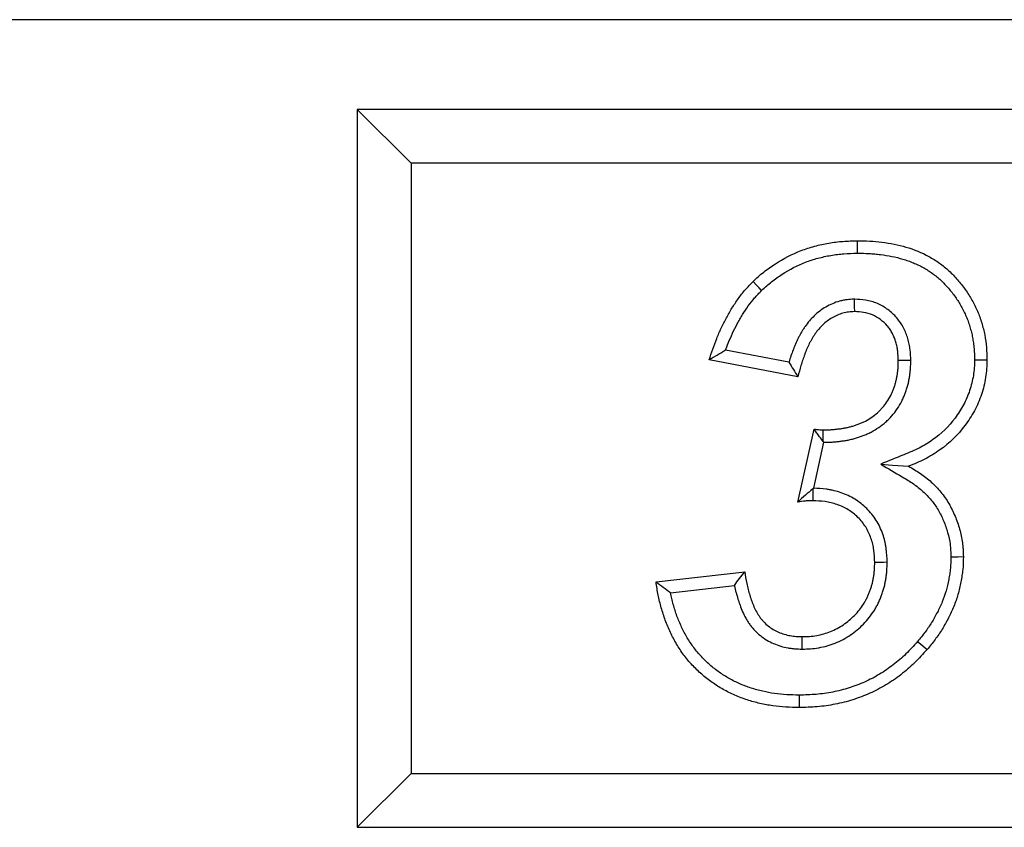
# Model space of a CAD drawing. Units: millimetres. Extents: x -2 to 422, y -5 to 302.
# Drawn here: x 106 to 117, y 244 to 253 of the extents above; entities that cross this region are included whole.
import ezdxf

# ---------------------------------------------------------------- set-up
doc = ezdxf.new("R2010")
doc.units = ezdxf.units.MM

msp = doc.modelspace()

# ---------------------------------------------------------------- linework, layer by layer
at = {"color": 7, "linetype": 'Continuous', "lineweight": 25}
for p, q in [((218.959, 252.558), (18.959, 252.558)), ((139.925, 251.558), (109.925, 251.558)), ((109.925, 251.558), (109.925, 243.558)), ((110.525, 250.958), (109.925, 251.558)), ((110.525, 250.958), (110.525, 244.158)), ((139.325, 250.958), (110.525, 250.958)), ((114.735, 248.74), (114.029, 248.874)), ((114.835, 248.58), (113.847, 248.767)), ((114.835, 247.183), (115.015, 247.995)), ((115.011, 247.336), (115.125, 247.849)), ((115.117, 247.858), (115.125, 247.849)), ((115.002, 247.329), (115.011, 247.336)), ((113.254, 246.292), (114.242, 246.407)), ((113.415, 246.171), (114.128, 246.254)), ((110.525, 244.158), (109.925, 243.558)), ((110.525, 244.158), (139.325, 244.158)), ((109.925, 243.558), (139.925, 243.558))]:
    msp.add_line(p, q, dxfattribs=at)
at = {"color": 7, "linetype": 'Continuous', "lineweight": 25, "flags": 128}
for points in [[(115.498, 249.956), (115.498, 249.998), (115.498, 250.039), (115.498, 250.095)], [(114.431, 249.541), (114.402, 249.57), (114.373, 249.6), (114.335, 249.64)], [(115.464, 249.443), (115.464, 249.402), (115.464, 249.36), (115.465, 249.305)], [(116.093, 248.761), (116.051, 248.761), (116.01, 248.761), (115.954, 248.76)], [(116.804, 248.767), (116.845, 248.767), (116.887, 248.767), (116.942, 248.767)], [(115.117, 247.858), (115.117, 247.918), (115.118, 247.988)], [(115.758, 247.605), (115.889, 247.595), (116.069, 247.582)], [(115.002, 247.329), (115.002, 247.283), (115.001, 247.24), (115.001, 247.197)], [(116.54, 246.574), (116.582, 246.574), (116.623, 246.574), (116.679, 246.575)], [(115.83, 246.512), (115.788, 246.511), (115.746, 246.511), (115.691, 246.51)], [(114.882, 245.544), (114.883, 245.586), (114.883, 245.627), (114.883, 245.683)], [(116.169, 245.629), (116.201, 245.602), (116.232, 245.575), (116.274, 245.539)], [(114.848, 245.031), (114.848, 244.989), (114.848, 244.948), (114.848, 244.892)]]:
    msp.add_lwpolyline(points, dxfattribs=at)
at = {"color": 7, "linetype": 'Continuous', "lineweight": 25}
for points, knots in [([(114.335, 249.64), (114.374, 249.676), (114.413, 249.713), (114.496, 249.779), (114.54, 249.81), (114.675, 249.896), (114.77, 249.946), (114.92, 250.004), (114.971, 250.02), (115.074, 250.048), (115.126, 250.059), (115.205, 250.073), (115.231, 250.077), (115.284, 250.084), (115.311, 250.086), (115.391, 250.092), (115.444, 250.094), (115.498, 250.095)], [0, 0, 0, 0, 0.125, 0.125, 0.25, 0.25, 0.5, 0.5, 0.625, 0.625, 0.75, 0.75, 0.8125, 0.8125, 0.875, 0.875, 1, 1, 1, 1]), ([(115.498, 250.095), (115.544, 250.094), (115.59, 250.093), (115.681, 250.088), (115.727, 250.084), (115.862, 250.067), (115.952, 250.051), (116.127, 249.998), (116.215, 249.964), (116.335, 249.897), (116.374, 249.873), (116.449, 249.82), (116.485, 249.79), (116.553, 249.727), (116.585, 249.694), (116.645, 249.624), (116.674, 249.588), (116.727, 249.513), (116.752, 249.474), (116.797, 249.393), (116.818, 249.351), (116.855, 249.267), (116.87, 249.224), (116.897, 249.135), (116.908, 249.091), (116.926, 248.999), (116.932, 248.953), (116.939, 248.86), (116.941, 248.814), (116.942, 248.767)], [0, 0, 0, 0, 0.0625, 0.0625, 0.125, 0.125, 0.25, 0.25, 0.375, 0.375, 0.4375, 0.4375, 0.5, 0.5, 0.5625, 0.5625, 0.625, 0.625, 0.6875, 0.6875, 0.75, 0.75, 0.8125, 0.8125, 0.875, 0.875, 0.9375, 0.9375, 1, 1, 1, 1]), ([(114.431, 249.541), (114.47, 249.576), (114.506, 249.609), (114.579, 249.668), (114.618, 249.695), (114.743, 249.776), (114.83, 249.821), (114.965, 249.873), (115.011, 249.888), (115.105, 249.913), (115.154, 249.923), (115.227, 249.936), (115.251, 249.94), (115.3, 249.946), (115.324, 249.948), (115.396, 249.954), (115.446, 249.955), (115.498, 249.956)], [0.0027561, 0.0027561, 0.0027561, 0.0027561, 0.125, 0.125, 0.25, 0.25, 0.5, 0.5, 0.625, 0.625, 0.75, 0.75, 0.8125, 0.8125, 0.875, 0.875, 0.9977117, 0.9977117, 0.9977117, 0.9977117]), ([(115.498, 249.956), (115.543, 249.955), (115.587, 249.955), (115.65, 249.951), (115.671, 249.95), (115.713, 249.946), (115.734, 249.944), (115.798, 249.935), (115.841, 249.929), (115.924, 249.912), (115.964, 249.902), (116.023, 249.884), (116.043, 249.878), (116.083, 249.864), (116.103, 249.856), (116.141, 249.841), (116.16, 249.833), (116.196, 249.815), (116.213, 249.806), (116.249, 249.787), (116.266, 249.776), (116.301, 249.754), (116.318, 249.742), (116.351, 249.719), (116.367, 249.707), (116.398, 249.682), (116.412, 249.669), (116.457, 249.627), (116.485, 249.597), (116.54, 249.533), (116.566, 249.5), (116.602, 249.45), (116.613, 249.434), (116.635, 249.399), (116.645, 249.381), (116.665, 249.345), (116.675, 249.326), (116.694, 249.288), (116.702, 249.27), (116.718, 249.233), (116.726, 249.214), (116.739, 249.176), (116.746, 249.157), (116.758, 249.117), (116.763, 249.097), (116.773, 249.056), (116.778, 249.036), (116.785, 248.996), (116.788, 248.976), (116.794, 248.936), (116.796, 248.915), (116.801, 248.854), (116.802, 248.812), (116.804, 248.767)], [0.0013269, 0.0013269, 0.0013269, 0.0013269, 0.0625, 0.0625, 0.09375, 0.09375, 0.125, 0.125, 0.1875, 0.1875, 0.25, 0.25, 0.28125, 0.28125, 0.3125, 0.3125, 0.34375, 0.34375, 0.375, 0.375, 0.40625, 0.40625, 0.4375, 0.4375, 0.46875, 0.46875, 0.5, 0.5, 0.5625, 0.5625, 0.625, 0.625, 0.65625, 0.65625, 0.6875, 0.6875, 0.71875, 0.71875, 0.75, 0.75, 0.78125, 0.78125, 0.8125, 0.8125, 0.84375, 0.84375, 0.875, 0.875, 0.90625, 0.90625, 0.9375, 0.9375, 0.9981041, 0.9981041, 0.9981041, 0.9981041]), ([(113.847, 248.767), (113.86, 248.807), (113.873, 248.847), (113.901, 248.927), (113.915, 248.966), (113.946, 249.045), (113.963, 249.083), (113.998, 249.16), (114.018, 249.197), (114.048, 249.253), (114.058, 249.271), (114.079, 249.308), (114.089, 249.326), (114.122, 249.38), (114.146, 249.415), (114.195, 249.483), (114.221, 249.516), (114.262, 249.564), (114.276, 249.579), (114.305, 249.61), (114.32, 249.625), (114.335, 249.64)], [0, 0, 0, 0, 0.125, 0.125, 0.25, 0.25, 0.375, 0.375, 0.5, 0.5, 0.5625, 0.5625, 0.625, 0.625, 0.75, 0.75, 0.875, 0.875, 0.9375, 0.9375, 1, 1, 1, 1]), ([(114.029, 248.874), (114.039, 248.901), (114.049, 248.928), (114.074, 248.991), (114.09, 249.028), (114.123, 249.099), (114.141, 249.133), (114.169, 249.186), (114.179, 249.203), (114.198, 249.238), (114.208, 249.255), (114.239, 249.305), (114.26, 249.337), (114.305, 249.399), (114.329, 249.429), (114.365, 249.471), (114.378, 249.485), (114.404, 249.513), (114.418, 249.526), (114.431, 249.541)], [0.1601943, 0.1601943, 0.1601943, 0.1601943, 0.25, 0.25, 0.375, 0.375, 0.5, 0.5, 0.5625, 0.5625, 0.625, 0.625, 0.75, 0.75, 0.875, 0.875, 0.9375, 0.9375, 0.9964963, 0.9964963, 0.9964963, 0.9964963]), ([(115.464, 249.443), (115.462, 249.443), (115.459, 249.443), (115.457, 249.443), (115.435, 249.442), (115.411, 249.44), (115.371, 249.436), (115.357, 249.434), (115.328, 249.429), (115.313, 249.425), (115.271, 249.414), (115.245, 249.404), (115.194, 249.382), (115.17, 249.37), (115.1, 249.329), (115.057, 249.296), (114.979, 249.222), (114.945, 249.182), (114.907, 249.128), (114.9, 249.117), (114.886, 249.096), (114.88, 249.085), (114.868, 249.064), (114.862, 249.054), (114.85, 249.033), (114.845, 249.022), (114.828, 248.989), (114.817, 248.965), (114.803, 248.931), (114.798, 248.92), (114.79, 248.899), (114.786, 248.889), (114.774, 248.857), (114.765, 248.835), (114.75, 248.79), (114.743, 248.767), (114.736, 248.743), (114.735, 248.742), (114.735, 248.74)], [-0.0069538, -0.0069538, -0.0069538, -0.0069538, 0, 0, 0, 0.0625, 0.0625, 0.09375, 0.09375, 0.125, 0.125, 0.1875, 0.1875, 0.25, 0.25, 0.375, 0.375, 0.5, 0.5, 0.53125, 0.53125, 0.5625, 0.5625, 0.59375, 0.59375, 0.625, 0.625, 0.6875, 0.6875, 0.71875, 0.71875, 0.75, 0.75, 0.8125, 0.8125, 0.875, 0.875, 0.8793672, 0.8793672, 0.8793672, 0.8793672]), ([(116.093, 248.761), (116.093, 248.763), (116.093, 248.764), (116.093, 248.765), (116.092, 248.799), (116.091, 248.837), (116.085, 248.889), (116.083, 248.9), (116.08, 248.921), (116.078, 248.932), (116.071, 248.963), (116.066, 248.984), (116.054, 249.025), (116.047, 249.044), (116.031, 249.084), (116.022, 249.104), (116.002, 249.144), (115.99, 249.163), (115.965, 249.2), (115.951, 249.218), (115.907, 249.27), (115.874, 249.3), (115.802, 249.354), (115.763, 249.377), (115.678, 249.413), (115.634, 249.425), (115.546, 249.44), (115.506, 249.441), (115.471, 249.443), (115.469, 249.443), (115.467, 249.443), (115.464, 249.443)], [-0.004066, -0.004066, -0.004066, -0.004066, 0, 0, 0, 0.125, 0.125, 0.15625, 0.15625, 0.1875, 0.1875, 0.25, 0.25, 0.3125, 0.3125, 0.375, 0.375, 0.4375, 0.4375, 0.5, 0.5, 0.625, 0.625, 0.75, 0.75, 0.875, 0.875, 1, 1, 1, 1.008788, 1.008788, 1.008788, 1.008788]), ([(115.465, 249.305), (115.443, 249.303), (115.421, 249.302), (115.389, 249.299), (115.378, 249.297), (115.357, 249.293), (115.346, 249.291), (115.315, 249.282), (115.295, 249.275), (115.255, 249.257), (115.235, 249.247), (115.179, 249.214), (115.144, 249.188), (115.081, 249.129), (115.053, 249.095), (115.022, 249.051), (115.016, 249.042), (115.005, 249.024), (114.999, 249.014), (114.988, 248.996), (114.983, 248.986), (114.972, 248.967), (114.967, 248.958), (114.953, 248.929), (114.943, 248.909), (114.931, 248.879), (114.927, 248.869), (114.919, 248.849), (114.915, 248.839), (114.903, 248.808), (114.896, 248.788), (114.882, 248.747), (114.875, 248.726), (114.857, 248.664), (114.846, 248.622), (114.835, 248.58)], [0, 0, 0, 0, 0.0625, 0.0625, 0.09375, 0.09375, 0.125, 0.125, 0.1875, 0.1875, 0.25, 0.25, 0.375, 0.375, 0.5, 0.5, 0.53125, 0.53125, 0.5625, 0.5625, 0.59375, 0.59375, 0.625, 0.625, 0.6875, 0.6875, 0.71875, 0.71875, 0.75, 0.75, 0.8125, 0.8125, 0.875, 0.875, 1, 1, 1, 1]), ([(115.954, 248.76), (115.953, 248.795), (115.952, 248.829), (115.947, 248.872), (115.946, 248.88), (115.943, 248.897), (115.942, 248.906), (115.937, 248.931), (115.932, 248.948), (115.922, 248.981), (115.917, 248.997), (115.904, 249.029), (115.897, 249.045), (115.881, 249.075), (115.872, 249.09), (115.853, 249.119), (115.843, 249.132), (115.809, 249.172), (115.783, 249.195), (115.728, 249.236), (115.698, 249.254), (115.635, 249.281), (115.601, 249.29), (115.534, 249.301), (115.499, 249.303), (115.465, 249.305)], [0, 0, 0, 0, 0.125, 0.125, 0.15625, 0.15625, 0.1875, 0.1875, 0.25, 0.25, 0.3125, 0.3125, 0.375, 0.375, 0.4375, 0.4375, 0.5, 0.5, 0.625, 0.625, 0.75, 0.75, 0.875, 0.875, 1, 1, 1, 1]), ([(114.029, 248.874), (113.999, 248.856), (113.968, 248.839), (113.938, 248.821), (113.908, 248.803), (113.877, 248.785), (113.847, 248.767)], [0, 0, 0, 0, 0.00079897, 0.00079897, 0.00079897, 0.001597976, 0.001597976, 0.001597976, 0.001597976]), ([(115.118, 247.988), (115.145, 247.988), (115.172, 247.988), (115.212, 247.99), (115.226, 247.991), (115.253, 247.994), (115.266, 247.995), (115.286, 247.998), (115.293, 247.998), (115.306, 248), (115.313, 248.001), (115.333, 248.004), (115.346, 248.006), (115.373, 248.011), (115.386, 248.014), (115.412, 248.02), (115.425, 248.023), (115.451, 248.031), (115.464, 248.035), (115.489, 248.044), (115.502, 248.048), (115.527, 248.058), (115.54, 248.063), (115.564, 248.074), (115.577, 248.08), (115.612, 248.098), (115.636, 248.113), (115.68, 248.143), (115.701, 248.16), (115.731, 248.187), (115.741, 248.196), (115.76, 248.215), (115.77, 248.225), (115.796, 248.256), (115.813, 248.277), (115.843, 248.321), (115.857, 248.345), (115.875, 248.381), (115.881, 248.393), (115.892, 248.418), (115.897, 248.43), (115.906, 248.455), (115.911, 248.468), (115.919, 248.494), (115.923, 248.507), (115.929, 248.533), (115.932, 248.546), (115.938, 248.573), (115.94, 248.586), (115.945, 248.612), (115.946, 248.626), (115.95, 248.653), (115.951, 248.666), (115.954, 248.706), (115.954, 248.733), (115.954, 248.76)], [0, 0, 0, 0, 0.0625, 0.0625, 0.09375, 0.09375, 0.125, 0.125, 0.140625, 0.140625, 0.15625, 0.15625, 0.1875, 0.1875, 0.21875, 0.21875, 0.25, 0.25, 0.28125, 0.28125, 0.3125, 0.3125, 0.34375, 0.34375, 0.375, 0.375, 0.4375, 0.4375, 0.5, 0.5, 0.53125, 0.53125, 0.5625, 0.5625, 0.625, 0.625, 0.6875, 0.6875, 0.71875, 0.71875, 0.75, 0.75, 0.78125, 0.78125, 0.8125, 0.8125, 0.84375, 0.84375, 0.875, 0.875, 0.90625, 0.90625, 0.9375, 0.9375, 1, 1, 1, 1]), ([(115.125, 247.849), (115.15, 247.849), (115.177, 247.85), (115.221, 247.852), (115.237, 247.853), (115.267, 247.856), (115.282, 247.857), (115.304, 247.86), (115.311, 247.861), (115.325, 247.863), (115.332, 247.864), (115.353, 247.867), (115.368, 247.869), (115.399, 247.875), (115.415, 247.878), (115.447, 247.886), (115.463, 247.89), (115.493, 247.899), (115.507, 247.904), (115.535, 247.913), (115.549, 247.918), (115.578, 247.929), (115.593, 247.935), (115.623, 247.948), (115.638, 247.956), (115.682, 247.978), (115.71, 247.996), (115.763, 248.033), (115.789, 248.052), (115.825, 248.085), (115.837, 248.096), (115.861, 248.12), (115.872, 248.132), (115.904, 248.169), (115.924, 248.194), (115.961, 248.248), (115.977, 248.276), (116, 248.32), (116.007, 248.335), (116.02, 248.365), (116.026, 248.38), (116.037, 248.409), (116.042, 248.424), (116.052, 248.454), (116.056, 248.47), (116.064, 248.501), (116.068, 248.516), (116.074, 248.547), (116.077, 248.562), (116.082, 248.592), (116.084, 248.607), (116.087, 248.638), (116.089, 248.654), (116.092, 248.702), (116.093, 248.731), (116.093, 248.758), (116.093, 248.759), (116.093, 248.76), (116.093, 248.761)], [0.0039185, 0.0039185, 0.0039185, 0.0039185, 0.0625, 0.0625, 0.09375, 0.09375, 0.125, 0.125, 0.140625, 0.140625, 0.15625, 0.15625, 0.1875, 0.1875, 0.21875, 0.21875, 0.25, 0.25, 0.28125, 0.28125, 0.3125, 0.3125, 0.34375, 0.34375, 0.375, 0.375, 0.4375, 0.4375, 0.5, 0.5, 0.53125, 0.53125, 0.5625, 0.5625, 0.625, 0.625, 0.6875, 0.6875, 0.71875, 0.71875, 0.75, 0.75, 0.78125, 0.78125, 0.8125, 0.8125, 0.84375, 0.84375, 0.875, 0.875, 0.90625, 0.90625, 0.9375, 0.9375, 1, 1, 1, 1.0025962, 1.0025962, 1.0025962, 1.0025962]), ([(116.804, 248.767), (116.803, 248.736), (116.802, 248.707), (116.798, 248.649), (116.795, 248.621), (116.786, 248.565), (116.78, 248.537), (116.766, 248.481), (116.758, 248.453), (116.74, 248.398), (116.729, 248.371), (116.707, 248.318), (116.694, 248.292), (116.667, 248.241), (116.652, 248.216), (116.62, 248.166), (116.604, 248.142), (116.517, 248.026), (116.431, 247.943), (116.312, 247.858), (116.288, 247.842), (116.238, 247.812), (116.213, 247.798), (116.134, 247.759), (116.077, 247.735), (116.016, 247.71), (115.93, 247.675), (115.844, 247.64), (115.758, 247.605)], [0.002672, 0.002672, 0.002672, 0.002672, 0.0625, 0.0625, 0.125, 0.125, 0.1875, 0.1875, 0.25, 0.25, 0.3125, 0.3125, 0.375, 0.375, 0.4375, 0.4375, 0.5, 0.5, 0.75, 0.75, 0.8125, 0.8125, 0.875, 0.875, 1, 1, 1, 1.177269, 1.177269, 1.177269, 1.177269]), ([(116.942, 248.767), (116.941, 248.735), (116.94, 248.702), (116.936, 248.637), (116.933, 248.604), (116.922, 248.539), (116.916, 248.507), (116.9, 248.444), (116.891, 248.412), (116.87, 248.35), (116.858, 248.32), (116.832, 248.26), (116.818, 248.23), (116.787, 248.172), (116.771, 248.144), (116.735, 248.089), (116.717, 248.062), (116.618, 247.931), (116.523, 247.839), (116.39, 247.744), (116.362, 247.725), (116.306, 247.692), (116.278, 247.676), (116.19, 247.632), (116.129, 247.607), (116.069, 247.582)], [0, 0, 0, 0, 0.0625, 0.0625, 0.125, 0.125, 0.1875, 0.1875, 0.25, 0.25, 0.3125, 0.3125, 0.375, 0.375, 0.4375, 0.4375, 0.5, 0.5, 0.75, 0.75, 0.8125, 0.8125, 0.875, 0.875, 1, 1, 1, 1]), ([(114.735, 248.74), (114.751, 248.714), (114.768, 248.687), (114.785, 248.66), (114.801, 248.634), (114.818, 248.607), (114.835, 248.58)], [0, 0, 0, 0, 0.000763172, 0.000763172, 0.000763172, 0.00152637, 0.00152637, 0.00152637, 0.00152637]), ([(115.117, 247.858), (115.103, 247.876), (115.09, 247.893), (115.076, 247.911), (115.066, 247.924), (115.056, 247.938), (115.046, 247.952), (115.035, 247.966), (115.025, 247.981), (115.015, 247.995)], [0.000103488, 0.000103488, 0.000103488, 0.000103488, 0.000654732, 0.000654732, 0.000654732, 0.001081187, 0.001081187, 0.001081187, 0.00150771, 0.00150771, 0.00150771, 0.00150771]), ([(115.015, 247.995), (115.032, 247.993), (115.049, 247.991), (115.084, 247.988), (115.101, 247.988), (115.118, 247.988)], [0, 0, 0, 0, 0.5, 0.5, 1, 1, 1, 1]), ([(115.758, 247.605), (115.838, 247.557), (115.918, 247.51), (115.998, 247.463), (116.043, 247.437), (116.085, 247.412), (116.141, 247.373), (116.159, 247.36), (116.195, 247.332), (116.212, 247.317), (116.262, 247.272), (116.293, 247.239), (116.335, 247.188), (116.348, 247.17), (116.374, 247.134), (116.386, 247.115), (116.42, 247.056), (116.441, 247.015), (116.476, 246.931), (116.491, 246.887), (116.516, 246.799), (116.526, 246.755), (116.533, 246.701), (116.534, 246.69), (116.536, 246.667), (116.536, 246.656), (116.538, 246.622), (116.539, 246.598), (116.54, 246.574)], [-0.224911, -0.224911, -0.224911, -0.224911, 0, 0, 0, 0.125, 0.125, 0.1875, 0.1875, 0.25, 0.25, 0.375, 0.375, 0.4375, 0.4375, 0.5, 0.5, 0.625, 0.625, 0.75, 0.75, 0.875, 0.875, 0.90625, 0.90625, 0.9375, 0.9375, 0.996695, 0.996695, 0.996695, 0.996695]), ([(116.069, 247.582), (116.113, 247.556), (116.158, 247.53), (116.222, 247.486), (116.242, 247.471), (116.283, 247.439), (116.303, 247.422), (116.36, 247.37), (116.396, 247.333), (116.445, 247.273), (116.46, 247.252), (116.49, 247.209), (116.504, 247.188), (116.543, 247.121), (116.566, 247.074), (116.606, 246.979), (116.623, 246.931), (116.651, 246.831), (116.662, 246.78), (116.67, 246.716), (116.672, 246.704), (116.674, 246.678), (116.675, 246.665), (116.677, 246.626), (116.678, 246.601), (116.679, 246.575)], [0, 0, 0, 0, 0.125, 0.125, 0.1875, 0.1875, 0.25, 0.25, 0.375, 0.375, 0.4375, 0.4375, 0.5, 0.5, 0.625, 0.625, 0.75, 0.75, 0.875, 0.875, 0.90625, 0.90625, 0.9375, 0.9375, 1, 1, 1, 1]), ([(115.002, 247.329), (114.974, 247.306), (114.946, 247.283), (114.89, 247.235), (114.863, 247.209), (114.835, 247.183)], [0, 0, 0, 0, 0.5, 0.5, 1, 1, 1, 1]), ([(115.83, 246.512), (115.83, 246.513), (115.83, 246.514), (115.83, 246.515), (115.828, 246.561), (115.826, 246.611), (115.817, 246.679), (115.815, 246.692), (115.81, 246.72), (115.807, 246.733), (115.798, 246.774), (115.79, 246.8), (115.762, 246.88), (115.738, 246.931), (115.677, 247.027), (115.641, 247.071), (115.562, 247.15), (115.517, 247.185), (115.42, 247.245), (115.369, 247.268), (115.291, 247.296), (115.265, 247.303), (115.224, 247.313), (115.211, 247.316), (115.184, 247.321), (115.17, 247.323), (115.104, 247.332), (115.055, 247.334), (115.011, 247.336)], [-0.0031727, -0.0031727, -0.0031727, -0.0031727, 0, 0, 0, 0.125, 0.125, 0.15625, 0.15625, 0.1875, 0.1875, 0.25, 0.25, 0.375, 0.375, 0.5, 0.5, 0.625, 0.625, 0.75, 0.75, 0.8125, 0.8125, 0.84375, 0.84375, 0.875, 0.875, 0.9954379, 0.9954379, 0.9954379, 0.9954379]), ([(115.001, 247.197), (114.987, 247.197), (114.973, 247.197), (114.945, 247.196), (114.931, 247.195), (114.89, 247.192), (114.862, 247.187), (114.835, 247.183)], [0, 0, 0, 0, 0.25, 0.25, 0.5, 0.5, 1, 1, 1, 1]), ([(115.691, 246.51), (115.689, 246.556), (115.688, 246.602), (115.68, 246.659), (115.678, 246.67), (115.674, 246.692), (115.672, 246.704), (115.664, 246.737), (115.657, 246.759), (115.635, 246.824), (115.615, 246.866), (115.566, 246.944), (115.537, 246.98), (115.471, 247.044), (115.435, 247.073), (115.357, 247.121), (115.315, 247.14), (115.25, 247.163), (115.228, 247.17), (115.194, 247.178), (115.183, 247.18), (115.161, 247.184), (115.149, 247.186), (115.092, 247.194), (115.047, 247.196), (115.001, 247.197)], [0, 0, 0, 0, 0.125, 0.125, 0.15625, 0.15625, 0.1875, 0.1875, 0.25, 0.25, 0.375, 0.375, 0.5, 0.5, 0.625, 0.625, 0.75, 0.75, 0.8125, 0.8125, 0.84375, 0.84375, 0.875, 0.875, 1, 1, 1, 1]), ([(116.54, 246.574), (116.539, 246.528), (116.538, 246.485), (116.533, 246.425), (116.53, 246.404), (116.524, 246.362), (116.52, 246.34), (116.507, 246.275), (116.498, 246.233), (116.474, 246.152), (116.46, 246.112), (116.428, 246.032), (116.409, 245.993), (116.369, 245.915), (116.348, 245.877), (116.314, 245.822), (116.302, 245.804), (116.278, 245.768), (116.265, 245.75), (116.227, 245.699), (116.199, 245.665), (116.169, 245.629)], [0.0035881, 0.0035881, 0.0035881, 0.0035881, 0.125, 0.125, 0.1875, 0.1875, 0.25, 0.25, 0.375, 0.375, 0.5, 0.5, 0.625, 0.625, 0.75, 0.75, 0.8125, 0.8125, 0.875, 0.875, 0.9969943, 0.9969943, 0.9969943, 0.9969943]), ([(116.679, 246.575), (116.678, 246.527), (116.677, 246.48), (116.67, 246.409), (116.667, 246.386), (116.66, 246.339), (116.656, 246.316), (116.643, 246.246), (116.632, 246.199), (116.606, 246.109), (116.59, 246.064), (116.554, 245.976), (116.534, 245.933), (116.491, 245.849), (116.468, 245.807), (116.431, 245.747), (116.418, 245.727), (116.391, 245.688), (116.377, 245.669), (116.335, 245.612), (116.305, 245.575), (116.274, 245.539)], [0, 0, 0, 0, 0.125, 0.125, 0.1875, 0.1875, 0.25, 0.25, 0.375, 0.375, 0.5, 0.5, 0.625, 0.625, 0.75, 0.75, 0.8125, 0.8125, 0.875, 0.875, 1, 1, 1, 1]), ([(114.882, 245.544), (114.884, 245.544), (114.886, 245.544), (114.888, 245.544), (114.915, 245.545), (114.944, 245.546), (115.005, 245.55), (115.036, 245.554), (115.1, 245.565), (115.131, 245.572), (115.192, 245.59), (115.222, 245.6), (115.28, 245.623), (115.309, 245.636), (115.367, 245.667), (115.395, 245.684), (115.448, 245.72), (115.473, 245.739), (115.52, 245.779), (115.544, 245.801), (115.61, 245.869), (115.649, 245.918), (115.693, 245.986), (115.701, 246), (115.717, 246.028), (115.724, 246.043), (115.738, 246.072), (115.745, 246.087), (115.757, 246.115), (115.762, 246.129), (115.773, 246.158), (115.778, 246.173), (115.788, 246.203), (115.793, 246.219), (115.801, 246.251), (115.804, 246.266), (115.81, 246.297), (115.813, 246.311), (115.818, 246.341), (115.82, 246.356), (115.823, 246.379), (115.824, 246.387), (115.826, 246.403), (115.826, 246.411), (115.829, 246.452), (115.829, 246.481), (115.83, 246.508), (115.83, 246.509), (115.83, 246.511), (115.83, 246.512)], [-0.004223, -0.004223, -0.004223, -0.004223, 0, 0, 0, 0.0625, 0.0625, 0.125, 0.125, 0.1875, 0.1875, 0.25, 0.25, 0.3125, 0.3125, 0.375, 0.375, 0.4375, 0.4375, 0.5, 0.5, 0.625, 0.625, 0.65625, 0.65625, 0.6875, 0.6875, 0.71875, 0.71875, 0.75, 0.75, 0.78125, 0.78125, 0.8125, 0.8125, 0.84375, 0.84375, 0.875, 0.875, 0.90625, 0.90625, 0.921875, 0.921875, 0.9375, 0.9375, 1, 1, 1, 1.002697, 1.002697, 1.002697, 1.002697]), ([(114.883, 245.683), (114.91, 245.684), (114.937, 245.684), (114.991, 245.688), (115.018, 245.691), (115.071, 245.701), (115.098, 245.707), (115.149, 245.722), (115.175, 245.73), (115.225, 245.75), (115.25, 245.761), (115.298, 245.787), (115.321, 245.801), (115.365, 245.831), (115.387, 245.848), (115.428, 245.882), (115.448, 245.901), (115.504, 245.959), (115.538, 246.001), (115.574, 246.058), (115.581, 246.07), (115.594, 246.093), (115.601, 246.105), (115.612, 246.13), (115.618, 246.142), (115.628, 246.167), (115.633, 246.18), (115.643, 246.205), (115.647, 246.218), (115.655, 246.243), (115.659, 246.256), (115.666, 246.282), (115.669, 246.296), (115.674, 246.322), (115.676, 246.335), (115.681, 246.362), (115.683, 246.375), (115.685, 246.395), (115.686, 246.402), (115.687, 246.416), (115.688, 246.422), (115.69, 246.456), (115.691, 246.483), (115.691, 246.51)], [0, 0, 0, 0, 0.0625, 0.0625, 0.125, 0.125, 0.1875, 0.1875, 0.25, 0.25, 0.3125, 0.3125, 0.375, 0.375, 0.4375, 0.4375, 0.5, 0.5, 0.625, 0.625, 0.65625, 0.65625, 0.6875, 0.6875, 0.71875, 0.71875, 0.75, 0.75, 0.78125, 0.78125, 0.8125, 0.8125, 0.84375, 0.84375, 0.875, 0.875, 0.90625, 0.90625, 0.921875, 0.921875, 0.9375, 0.9375, 1, 1, 1, 1]), ([(114.128, 246.254), (114.147, 246.28), (114.165, 246.305), (114.185, 246.331), (114.204, 246.356), (114.223, 246.382), (114.242, 246.407)], [0, 0, 0, 0, 0.000766484, 0.000766484, 0.000766484, 0.001533028, 0.001533028, 0.001533028, 0.001533028]), ([(114.242, 246.407), (114.249, 246.363), (114.256, 246.318), (114.268, 246.263), (114.27, 246.252), (114.275, 246.23), (114.278, 246.219), (114.286, 246.187), (114.293, 246.165), (114.303, 246.133), (114.306, 246.122), (114.313, 246.101), (114.317, 246.09), (114.328, 246.058), (114.336, 246.037), (114.355, 245.996), (114.365, 245.976), (114.381, 245.947), (114.387, 245.937), (114.399, 245.918), (114.405, 245.909), (114.418, 245.89), (114.425, 245.881), (114.439, 245.864), (114.447, 245.856), (114.47, 245.831), (114.486, 245.816), (114.522, 245.788), (114.54, 245.775), (114.579, 245.752), (114.599, 245.741), (114.661, 245.715), (114.705, 245.702), (114.76, 245.692), (114.771, 245.691), (114.793, 245.688), (114.805, 245.687), (114.838, 245.685), (114.861, 245.684), (114.883, 245.683)], [0, 0, 0, 0, 0.125, 0.125, 0.15625, 0.15625, 0.1875, 0.1875, 0.25, 0.25, 0.28125, 0.28125, 0.3125, 0.3125, 0.375, 0.375, 0.4375, 0.4375, 0.46875, 0.46875, 0.5, 0.5, 0.53125, 0.53125, 0.5625, 0.5625, 0.625, 0.625, 0.6875, 0.6875, 0.75, 0.75, 0.875, 0.875, 0.90625, 0.90625, 0.9375, 0.9375, 1, 1, 1, 1]), ([(113.415, 246.171), (113.388, 246.191), (113.361, 246.211), (113.334, 246.231), (113.307, 246.251), (113.281, 246.272), (113.254, 246.292)], [0, 0, 0, 0, 0.000782595, 0.000782595, 0.000782595, 0.001565265, 0.001565265, 0.001565265, 0.001565265]), ([(114.848, 244.892), (114.799, 244.894), (114.751, 244.895), (114.653, 244.901), (114.604, 244.905), (114.508, 244.919), (114.459, 244.928), (114.364, 244.95), (114.317, 244.963), (114.224, 244.993), (114.178, 245.01), (114.089, 245.049), (114.045, 245.071), (113.96, 245.119), (113.918, 245.145), (113.839, 245.202), (113.8, 245.232), (113.726, 245.296), (113.691, 245.33), (113.625, 245.401), (113.593, 245.439), (113.549, 245.498), (113.535, 245.518), (113.508, 245.559), (113.495, 245.579), (113.47, 245.621), (113.459, 245.643), (113.436, 245.686), (113.425, 245.708), (113.404, 245.752), (113.394, 245.774), (113.375, 245.819), (113.366, 245.842), (113.349, 245.888), (113.341, 245.911), (113.327, 245.958), (113.32, 245.981), (113.306, 246.028), (113.3, 246.052), (113.289, 246.099), (113.283, 246.123), (113.269, 246.195), (113.262, 246.243), (113.254, 246.292)], [0, 0, 0, 0, 0.0625, 0.0625, 0.125, 0.125, 0.1875, 0.1875, 0.25, 0.25, 0.3125, 0.3125, 0.375, 0.375, 0.4375, 0.4375, 0.5, 0.5, 0.5625, 0.5625, 0.625, 0.625, 0.65625, 0.65625, 0.6875, 0.6875, 0.71875, 0.71875, 0.75, 0.75, 0.78125, 0.78125, 0.8125, 0.8125, 0.84375, 0.84375, 0.875, 0.875, 0.90625, 0.90625, 0.9375, 0.9375, 1, 1, 1, 1]), ([(114.128, 246.254), (114.129, 246.252), (114.129, 246.249), (114.132, 246.234), (114.135, 246.222), (114.14, 246.198), (114.143, 246.185), (114.153, 246.149), (114.16, 246.125), (114.171, 246.091), (114.174, 246.08), (114.182, 246.057), (114.186, 246.045), (114.199, 246.009), (114.208, 245.985), (114.23, 245.936), (114.242, 245.912), (114.261, 245.877), (114.268, 245.866), (114.282, 245.843), (114.29, 245.831), (114.307, 245.808), (114.316, 245.796), (114.334, 245.773), (114.344, 245.762), (114.374, 245.731), (114.395, 245.712), (114.44, 245.676), (114.464, 245.659), (114.513, 245.63), (114.539, 245.617), (114.617, 245.583), (114.671, 245.567), (114.739, 245.555), (114.753, 245.553), (114.78, 245.55), (114.793, 245.549), (114.831, 245.546), (114.854, 245.545), (114.877, 245.544), (114.879, 245.544), (114.881, 245.544), (114.882, 245.544)], [0.1180303, 0.1180303, 0.1180303, 0.1180303, 0.125, 0.125, 0.15625, 0.15625, 0.1875, 0.1875, 0.25, 0.25, 0.28125, 0.28125, 0.3125, 0.3125, 0.375, 0.375, 0.4375, 0.4375, 0.46875, 0.46875, 0.5, 0.5, 0.53125, 0.53125, 0.5625, 0.5625, 0.625, 0.625, 0.6875, 0.6875, 0.75, 0.75, 0.875, 0.875, 0.90625, 0.90625, 0.9375, 0.9375, 1, 1, 1, 1.00506, 1.00506, 1.00506, 1.00506]), ([(114.848, 245.031), (114.801, 245.032), (114.755, 245.033), (114.664, 245.039), (114.62, 245.043), (114.531, 245.055), (114.487, 245.064), (114.399, 245.084), (114.355, 245.096), (114.271, 245.123), (114.23, 245.139), (114.148, 245.175), (114.108, 245.194), (114.032, 245.237), (113.995, 245.261), (113.922, 245.312), (113.887, 245.34), (113.821, 245.397), (113.789, 245.428), (113.73, 245.492), (113.702, 245.526), (113.662, 245.579), (113.649, 245.597), (113.625, 245.633), (113.613, 245.652), (113.591, 245.69), (113.58, 245.709), (113.559, 245.749), (113.549, 245.769), (113.53, 245.81), (113.521, 245.83), (113.503, 245.871), (113.495, 245.891), (113.48, 245.933), (113.473, 245.955), (113.459, 245.998), (113.453, 246.02), (113.44, 246.064), (113.434, 246.086), (113.424, 246.129), (113.419, 246.15), (113.415, 246.171)], [0.0015814, 0.0015814, 0.0015814, 0.0015814, 0.0625, 0.0625, 0.125, 0.125, 0.1875, 0.1875, 0.25, 0.25, 0.3125, 0.3125, 0.375, 0.375, 0.4375, 0.4375, 0.5, 0.5, 0.5625, 0.5625, 0.625, 0.625, 0.65625, 0.65625, 0.6875, 0.6875, 0.71875, 0.71875, 0.75, 0.75, 0.78125, 0.78125, 0.8125, 0.8125, 0.84375, 0.84375, 0.875, 0.875, 0.90625, 0.90625, 0.9361578, 0.9361578, 0.9361578, 0.9361578]), ([(116.169, 245.629), (116.125, 245.58), (116.082, 245.533), (115.995, 245.447), (115.948, 245.407), (115.849, 245.331), (115.797, 245.296), (115.691, 245.232), (115.636, 245.203), (115.522, 245.152), (115.464, 245.13), (115.346, 245.093), (115.286, 245.078), (115.194, 245.06), (115.163, 245.054), (115.101, 245.046), (115.07, 245.042), (114.978, 245.035), (114.914, 245.033), (114.848, 245.031)], [0.0021089, 0.0021089, 0.0021089, 0.0021089, 0.125, 0.125, 0.25, 0.25, 0.375, 0.375, 0.5, 0.5, 0.625, 0.625, 0.75, 0.75, 0.8125, 0.8125, 0.875, 0.875, 0.9977106, 0.9977106, 0.9977106, 0.9977106]), ([(116.274, 245.539), (116.229, 245.489), (116.184, 245.438), (116.087, 245.344), (116.036, 245.3), (115.929, 245.218), (115.873, 245.18), (115.758, 245.11), (115.698, 245.079), (115.575, 245.024), (115.511, 245), (115.383, 244.959), (115.317, 244.943), (115.218, 244.923), (115.184, 244.918), (115.118, 244.908), (115.084, 244.905), (114.983, 244.896), (114.916, 244.894), (114.848, 244.892)], [0, 0, 0, 0, 0.125, 0.125, 0.25, 0.25, 0.375, 0.375, 0.5, 0.5, 0.625, 0.625, 0.75, 0.75, 0.8125, 0.8125, 0.875, 0.875, 1, 1, 1, 1])]:
    msp.add_open_spline(points, degree=3, knots=knots, dxfattribs=at)

doc.saveas('drawing.dxf')
